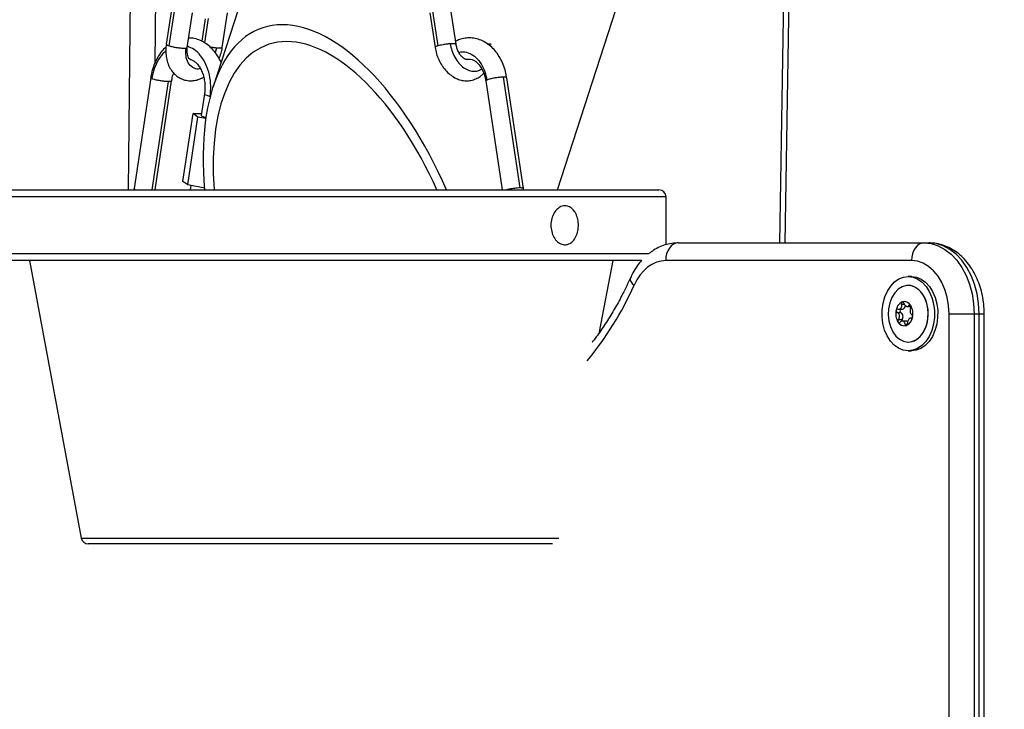
# Model space of a CAD drawing. Units: metres. Extents: x 4.7 to 27.1, y 9.3 to 24.2.
# Drawn here: x 7.9 to 8.2, y 19 to 19.2 of the extents above; entities that cross this region are included whole.
import ezdxf

# ---------------------------------------------------------------- set-up
doc = ezdxf.new("R2010")
doc.units = ezdxf.units.M
doc.layers.add('DIASTASEIS', color=8, linetype='Continuous')
doc.styles.get("Standard").update_dxf_attribs({"font": 'ARIALN.TTF'})
doc.dimstyles.new('STANDARD_ACAD', dxfattribs={"dimtxt": 0.18, "dimasz": 0.15, "dimexe": 0.18, "dimexo": 0.0625, "dimgap": 0.09, "dimtad": 0, "dimtih": 1, "dimtoh": 1, "dimzin": 0, "dimdsep": 46, "dimtxsty": 'Standard', "dimblk": 'OBLIQUE', "dimcen": 0.09, "dimadec": 0, "dimazin": 0, "dimtfac": 1, "dimtofl": 0, "dimtmove": 0, "dimatfit": 3, "dimfxl": 1, "dimtolj": 1, "dimtzin": 0, "dimarcsym": 0})

# ---------------------------------------------------------------- blocks, each defined once
blk = doc.blocks.new('_Oblique')
at = {"color": 0, "linetype": 'ByBlock', "lineweight": -2}
blk.add_line((-0.5, -0.5), (0.5, 0.5), dxfattribs=at)
blk = doc.blocks.new('*D26')
at = {"layer": 'Defpoints', "color": 0}
for p in [(9.493341304129913, 21.81362086569892), (6.273155355610584, 18.62863479411232), (9.49334130412992, 18.62863479411232)]:
    blk.add_point(p, dxfattribs=at)
at = {"layer": 'DIASTASEIS', "color": 0, "lineweight": -2}
for p, q in [((9.430841304129913, 21.81362086569892), (6.093155355610584, 21.81362086569892)), ((6.273155355610584, 21.81362086569892), (6.273155355610584, 20.40303096769552)), ((6.273155355610584, 18.62863479411232), (6.273155355610584, 20.03922469211571)), ((9.43084130412992, 18.62863479411232), (6.093155355610584, 18.62863479411232))]:
    blk.add_line(p, q, dxfattribs=at)
at = {"layer": 'DIASTASEIS', "color": 0, "linetype": 'ByBlock', "lineweight": -2, "xscale": 0.15, "yscale": 0.15, "zscale": 0.15}
for p, rotation in [((6.273155355610584, 21.81362086569892), 90), ((6.273155355610584, 18.62863479411232), 270)]:
    blk.add_blockref('_Oblique', p, dxfattribs=dict(at, rotation=rotation))
at = {"layer": 'DIASTASEIS', "color": 0, "insert": (6.273155355610584, 20.22112782990562), "char_height": 0.18, "attachment_point": 5}
blk.add_mtext('\\A1;\\A1;3.20', dxfattribs=at)
blk = doc.blocks.new('PSH1_S232')
at = {"color": 8, "linetype": 'Continuous', "lineweight": 25}
for p, q in [((7.940001588723148, 3.205686218352634), (7.938275765355697, 3.031468351348844)), ((8.120048467267239, 3.205686218352634), (8.116345588340678, 2.980686218371369)), ((7.930849846722608, 2.995682005791418), (7.932765929112988, 3.189106079703373)), ((7.952382072756349, 3.037181841988962), (7.953425637992964, 3.044125048527343)), ((8.032256058651015, 3.036967481413734), (8.032993357960564, 3.036941368906804)), ((8.033029048959193, 3.036353696982582), (8.032993357960564, 3.036941368906804)), ((7.95569597516534, 3.035754954296857), (7.955320933438101, 3.034453582223245)), ((7.937535074151142, 2.995682005791418), (7.942132918576148, 3.026273081855829)), ((8.054237884743102, 2.99368200579192), (7.887794973577015, 2.99368200579192)), ((8.082794973576725, 2.99368200579192), (8.054237884743102, 2.99368200579192)), ((7.887794973577015, 2.977682005791388), (8.077938458937766, 2.977682005791388)), ((8.14936804859191, 2.96343386268199), (8.15015519973987, 2.96343386268199)), ((8.151469400862894, 2.963085814897562), (8.151902228154555, 2.963085814897562)), ((8.152108484534452, 2.959378363750142), (8.152260460658923, 2.959378363750142)), ((8.17127704052929, 2.960686218371842), (8.172741506624348, 2.960686218371842)), ((8.150356143077275, 2.957701730567345), (8.15101615096593, 2.957701730567345)), ((7.917489081778526, 2.89731342872164), (8.033240979472808, 2.89731342872164)), ((8.033240979472808, 2.89731342872164), (8.052474021978028, 2.89731342872164))]:
    blk.add_line(p, q, dxfattribs=at)
at = {"color": 7, "linetype": 'Continuous', "lineweight": 25}
for p, q in [((8.118583324115221, 3.205686218352634), (8.11488044518866, 2.980686218371369)), ((8.052086416378202, 2.995682005791418), (8.107184149344008, 3.165236195341999)), ((7.998709554421125, 3.160174354644363), (7.95472874960707, 3.024830678693428)), ((7.942982075223894, 3.04657552990829), (7.941511917561924, 3.036794053900843)), ((7.94235727550496, 3.036348161602286), (7.943827433170568, 3.046129637609733)), ((7.947445274135148, 3.035902269303728), (7.948915431800756, 3.045683745310265)), ((7.957344769071837, 3.035902269303728), (7.958814926737445, 3.045683745310265)), ((8.016028094619301, 3.045683745310265), (8.017498252281271, 3.035902269303728)), ((8.018343610227944, 3.036348161602286), (8.016873452562336, 3.046129637609733)), ((8.023431608858132, 3.036794053900843), (8.021961451192524, 3.04657552990829)), ((7.952492610308595, 3.04398764320012), (7.951540949020468, 3.037655905955029)), ((7.937091275886828, 3.027342709227009), (7.932386771358337, 2.996041986003542)), ((7.938400058233142, 2.995682005791418), (7.943024632460051, 3.026450924629893)), ((8.031818388893058, 3.026450924629893), (8.036442963123605, 2.995682005791418)), ((8.041564536110869, 2.996219828777607), (8.036860031586016, 3.027520552001073)), ((8.042456249994771, 2.996041986003542), (8.03775174546628, 3.027342709227009)), ((7.952303675775524, 3.022769856156623), (7.951392178024448, 3.016705341032315)), ((7.946199815317427, 2.998085129811438), (7.949081324340127, 3.017256822785379)), ((7.947560166569942, 2.997087153695242), (7.950441675592642, 3.016258846670093)), ((7.950441675592642, 3.016258846670093), (7.949081324340127, 3.017256822785379)), ((7.949081324340127, 3.017256822785379), (7.951475065835452, 3.017256822785379)), ((7.95271387882623, 3.015829338271027), (7.950441675592642, 3.016258846670093)), ((7.947560166569942, 2.997087153695242), (7.946199815317427, 2.998085129811438)), ((7.889794973577422, 2.995682005791418), (8.052823671180718, 2.995682005791418)), ((7.932416226006366, 2.996033975753557), (7.932361494903502, 2.995682005791418)), ((7.952384310200627, 2.996175258942452), (7.947560166569942, 2.997087153695242)), ((7.948419156201466, 2.996924781221418), (7.948232366824427, 2.995682005791418)), ((8.052823671180718, 2.995682005791418), (8.080794973576317, 2.995682005791418)), ((8.082794973576725, 2.980197241810851), (8.082794973576725, 2.99368200579192)), ((8.086228846376812, 2.980686218371369), (8.155720691343063, 2.980686218371369)), ((8.155720691343063, 2.980686218371369), (8.157134904905448, 2.980686218371369)), ((8.075916512793825, 2.97568200579189), (7.889794973577422, 2.97568200579189)), ((7.902794973576433, 2.97568200579189), (7.917489081778526, 2.89731342872164)), ((8.06401814301445, 2.955538909469391), (8.067794973577307, 2.97568200579189)), ((8.152185157437103, 2.97568621837217), (8.082693312470852, 2.97568621837217)), ((8.152185157437103, 2.971186218372162), (8.151265918620098, 2.971186218372162)), ((8.151265918620098, 2.968686218371653), (8.15125884755345, 2.968686218371653)), ((8.148578042110799, 2.96194571325122), (8.149601804810132, 2.96194571325122)), ((8.150963160097504, 2.962752489019289), (8.151941937948337, 2.962752489019289)), ((8.148104237586281, 2.96103426615627), (8.149164566349114, 2.96103426615627)), ((8.148453248400088, 2.959009585188136), (8.14951357716292, 2.959009585188136)), ((8.152339619745376, 2.959426723492465), (8.15190626973073, 2.959426723492465)), ((8.162791759154985, 2.810686218355835), (8.162791759154985, 2.960686218371842)), ((8.162791759154985, 2.960686218371842), (8.169862826966906, 2.960686218371842)), ((8.169862826966906, 2.960686218371842), (8.169862826966906, 2.810686218355835)), ((8.169862826966906, 2.960686218371842), (8.17127704052929, 2.960686218371842)), ((8.17127704052929, 2.810686218355835), (8.17127704052929, 2.960686218371842)), ((8.172741506624348, 2.810686218355835), (8.172741506624348, 2.960686218371842)), ((8.150589899295497, 2.958619947724396), (8.149611121444664, 2.958619947724396)), ((8.15125884755345, 2.952686218372031), (8.151265918620098, 2.952686218372031)), ((8.151265918620098, 2.950186218371522), (8.152185157437103, 2.950186218371522)), ((8.050713611629376, 2.895682005791963), (7.919454826152118, 2.895682005791963))]:
    blk.add_line(p, q, dxfattribs=at)
at = {"color": 7, "linetype": 'Continuous', "lineweight": 25, "flags": 128}
for points in [[(8.086228846376812, 2.980686218371369), (8.085539097931374, 2.980590144773481), (8.084875856126942, 2.980305616034451), (8.084264608981371, 2.979843566433368), (8.083728846378122, 2.97922175227813), (8.083289157370942, 2.978464069537035), (8.08296243896713, 2.977599635533801), (8.082761246766509, 2.97666166998169), (8.082693312470852, 2.97568621837217)], [(8.155720691343063, 2.980686218371369), (8.155030942893987, 2.980590144773481), (8.154367701093193, 2.980305616034451), (8.153756453947622, 2.979843566433368), (8.153220691344373, 2.97922175227813), (8.152781002337193, 2.978464069537035), (8.152454283929742, 2.977599635533801), (8.152253091729122, 2.97666166998169), (8.152185157437103, 2.97568621837217)], [(8.155720691343063, 2.980686218371369), (8.157733327087968, 2.980482647209096), (8.15970499136985, 2.979876077843977), (8.161595546797813, 2.978878858279126), (8.163366507106744, 2.977511289028365), (8.1649818206579, 2.975801209859123), (8.166408604321092, 2.973783433050807), (8.167617812899167, 2.971499034721086), (8.168584830390515, 2.968994518631911), (8.169289971106096, 2.966320869508303), (8.169718880418273, 2.963532515137553), (8.169862826966906, 2.960686218371842)], [(8.17127704052929, 2.960686218371842), (8.171133093980657, 2.963532515137553), (8.17070418466848, 2.966320869508303), (8.169999043952899, 2.968994518631911), (8.16903202646155, 2.971499034721086), (8.167822817883476, 2.973783433050807), (8.166396034220284, 2.975801209859123), (8.164780720669128, 2.977511289028365), (8.163009760360197, 2.978878858279126), (8.161119204932234, 2.979876077843977), (8.159147540650352, 2.980482647209096), (8.157134904905448, 2.980686218371369)], [(8.082693312470852, 2.97568621837217), (8.08136603815457, 2.975568311159799), (8.080059629862276, 2.975216443140193), (8.078794625592323, 2.97463614601474), (8.077590912432257, 2.973836542613748), (8.076467413903643, 2.972830203470034), (8.075441792491816, 2.971632949203917), (8.074530171944403, 2.970263601803703), (8.073746883813342, 2.96874368872613)], [(8.162791759154985, 2.960686218371842), (8.162661174287692, 2.963032735347037), (8.16227263511702, 2.965321473287071), (8.161635708766894, 2.967496075867524), (8.160766078480279, 2.969502997156264), (8.159685157436812, 2.971292820089724), (8.158419561504175, 2.97282147328769), (8.157000453852575, 2.974051316235085), (8.155462777621338, 2.974952066116197), (8.15384439550418, 2.975501543481181), (8.152185157437103, 2.97568621837217)], [(8.144139716428086, 2.963633163330991), (8.144643951684898, 2.965434808449567), (8.145373690081229, 2.967074746029533), (8.146304081253234, 2.968497129961174), (8.147403441847032, 2.969653522667608), (8.148634334455906, 2.970504544580757), (8.14995484250268, 2.971021215170362), (8.151319997680744, 2.97118593984032), (8.152683311255728, 2.970993109088335), (8.15399835722657, 2.970449289534367), (8.155220353278324, 2.969573000302256), (8.156307685801053, 2.968394082368826), (8.157223326988074, 2.966952682372716), (8.157936095781238, 2.965297885460126), (8.158421719687809, 2.963486043756342), (8.158663661372898, 2.961578857357376), (8.158653681800402, 2.95964127320803), (8.158392120815748, 2.957739273412693), (8.157887885558935, 2.955937628294118), (8.157158147162605, 2.954297690714151), (8.1562277559906, 2.952875306782511), (8.155128395396801, 2.951718914076077), (8.153897502787927, 2.950867892162927), (8.152576994737515, 2.950351221573323), (8.15121183956309, 2.950186496903365), (8.149848525988105, 2.95037932765535), (8.148533480017264, 2.950923147209318), (8.14731148396551, 2.951799436441428), (8.14622415144278, 2.952978354374858), (8.145308510252121, 2.954419754370969), (8.144595741462595, 2.956074551283558), (8.144110117556025, 2.957886392987342), (8.143868175870935, 2.959793579386309), (8.143878155443431, 2.961731163535655), (8.144139716428086, 2.963633163330991)], [(8.152185157437103, 2.971186218372162), (8.152239236494111, 2.97118593984032), (8.153602550072733, 2.970993109088335), (8.154917596043575, 2.970449289534367), (8.156139592095329, 2.969573000302256), (8.157226924618058, 2.968394082368826), (8.158142565805079, 2.966952682372716), (8.158855334594605, 2.965297885460126), (8.159340958504814, 2.963486043756342), (8.159582900189903, 2.961578857357376), (8.159572920617407, 2.95964127320803), (8.159311359629115, 2.957739273412693), (8.15880712437594, 2.955937628294118), (8.15807738597961, 2.954297690714151), (8.157146994803966, 2.952875306782511), (8.156047634213806, 2.951718914076077), (8.154816741604932, 2.950867892162927), (8.15349623355452, 2.950351221573323), (8.152185157437103, 2.950186218371522)], [(8.15668833493784, 2.958440926974612), (8.156902696676312, 2.96014406142603), (8.156853158300706, 2.961872546533408), (8.156542036173974, 2.96354556025562), (8.155983878016755, 2.965084874328562), (8.155204782689012, 2.966418512137347), (8.154241179819124, 2.967484114261419), (8.153138126407626, 2.968231854328218), (8.151947200004557, 2.968626768844837), (8.150724087005997, 2.968650392045669), (8.149525978814395, 2.968301619337575), (8.148408897644018, 2.967596758944632), (8.147425076961568, 2.96656876935503), (8.146620519129115, 2.965265718218683), (8.146032844380002, 2.963748534760265), (8.145689531732401, 2.962088160789785), (8.145606634102492, 2.960362233550763), (8.145788027687573, 2.958651455482135), (8.146225230732867, 2.957035820663799), (8.146897800107595, 2.955590874385956), (8.14777428721301, 2.954384180729898), (8.148813708486173, 2.953472163349028), (8.149967461745305, 2.952897467163888), (8.15118159876603, 2.952686964328672), (8.152399347859514, 2.952850497721551), (8.153563768421932, 2.953380420703065), (8.154620413451099, 2.954251954664864), (8.155519875389487, 2.955424347645016), (8.15622009640812, 2.956842779853099), (8.15668833493784, 2.958440926974612)], [(8.151265918620098, 2.952686218372031), (8.151800679171188, 2.952722044698016), (8.152998787359152, 2.953070817406109), (8.154115868533168, 2.953775677799053), (8.155099689215618, 2.954803667388655), (8.15590424704807, 2.956106718525001), (8.156491921793545, 2.957623901983419), (8.156835234444785, 2.9592842759539), (8.156918132074694, 2.961010203192922), (8.156736738485975, 2.962720981261549), (8.15629953544068, 2.964336616079885), (8.15562696606959, 2.965781562357728), (8.154750478964175, 2.966988256013787), (8.153711057691012, 2.967900273394656), (8.15255730443188, 2.968474969579797), (8.151343167407518, 2.968685472415013), (8.151265918620098, 2.968686218371653)]]:
    blk.add_lwpolyline(points, dxfattribs=at)
at = {"color": 8, "linetype": 'Continuous', "lineweight": 25, "flags": 128}
blk.add_lwpolyline([(8.072722982223254, 2.970795893177632), (8.072673724263055, 2.970642852701525), (8.072685938896953, 2.970235852286345), (8.072874793630959, 2.969771508863227), (8.073233030890165, 2.969267666888294), (8.073746883813342, 2.96874368872613)], dxfattribs=at)
at = {"color": 7, "linetype": 'Continuous', "lineweight": 25}
for centre, radius, start, end in [((8.080794973576317, 2.99368200579192), 0.002000000000003638, 0, 90), ((8.150853242085773, 2.961259218875052), 0.003059318664229268, 115.6136714079503, 171.3881242894577), ((8.14841922820871, 2.96153155958927), 0.0006193275665302405, 162.0644904833995, 162.5458640182228), ((8.150853742085943, 2.961259585812508), 0.00305894027831294, 115.7017124024741, 171.3000832740889), ((8.14947069587744, 2.961520088877473), 0.0005742290516935391, 132.1654001047877, 237.7839046077052), ((8.149677383430586, 2.963752871551145), 0.0003029116417725823, 118.9639235252086, 119.7393715457634), ((8.14941112765247, 2.962964917533094), 0.001036887239124856, 280.5966466733609, 2.552774703907225), ((8.150136207442316, 2.962092181726797), 0.002023647236131956, 30.35844914940309, 104.7077868874781), ((8.149659896339486, 2.96379857225565), 0.0002537305658935135, 97.61996211731649, 98.49262877013578), ((8.150135989702008, 2.9620926335192), 0.002022711167374877, 30.46989574812599, 104.5963401166924), ((8.151577417819695, 2.962845088311946), 0.0004072133752123457, 41.50628376282387, 42.14290552961113), ((8.148088386068608, 2.960687534387029), 0.004508499867232056, 348.4297958300114, 31.13105474198181), ((8.151472436810778, 2.962774065120351), 0.0005343135786936386, 26.68307752638141, 27.2142453493918), ((8.148087742200929, 2.960687664809479), 0.00450862553608156, 348.4982251881021, 31.06262539456276), ((8.152218803094925, 2.960684902356656), 0.004508499867281869, 168.4297958300115, 211.1310547419817), ((8.152219446962604, 2.960684771934206), 0.004508625536101433, 168.4982251881021, 211.0626253945627), ((8.148493989127942, 2.961514925400474), 0.0006960423054491374, 173.8771811151527, 174.3225007921322), ((8.148384994489803, 2.959857463572002), 0.001411593641292688, 323.0832986277823, 56.47755196533218), ((8.150046086529088, 2.958650247149302), 0.0006424095671985529, 145.9884699220326, 186.6538321828875), ((8.14945394707776, 2.960113217868633), 0.003059318664257306, 295.6136714079503, 351.3881242894577), ((8.14945344707759, 2.960112850931177), 0.00305894027830589, 295.7017124024741, 351.3000832740889), ((8.15188796083477, 2.959840877192613), 0.0006193276916393532, 342.0644905330174, 342.5458639684844), ((8.151813199962831, 2.959857511349577), 0.0006960423785068977, 353.877181166996, 354.3225007921321), ((8.148834752316375, 2.958598371604234), 0.0005343135372032454, 206.6830774798192, 207.2142453493917), ((8.150170981721217, 2.959280255016887), 0.002023647236137985, 210.3584491494029, 284.7077868874781), ((8.148729771296544, 2.95852734839263), 0.0004072133163294393, 221.5062837238025, 222.142905568306), ((8.150171199461525, 2.959279803224485), 0.002022711167366207, 210.4698957481259, 284.5963401166923), ((8.150571225888612, 2.957920791483042), 0.0006994055661879303, 42.53324642133915, 88.4700799000714), ((8.150647292831323, 2.957573864439832), 0.000253730517634118, 277.6199619108005, 278.4926287701358), ((8.150629805707482, 2.957619565232557), 0.0003029116877791291, 298.9639235252086, 299.7393713647602), ((7.919454826152118, 2.897682005791461), 0.001999999999999993, 190.6196552505078, 270)]:
    blk.add_arc(centre, radius, start, end, dxfattribs=at)
at = {"color": 8, "linetype": 'Continuous', "lineweight": 25}
blk.add_arc((7.990267446309203, 3.005646081869594), 0.09127213762109304, 320.3442197862475, 336.151998092763, dxfattribs=at)
at = {"color": 7, "linetype": 'Continuous', "lineweight": 25}
for major_axis, ratio, start_param, end_param in [((-0.02349512182038236, 0.06638917474926989), 0.4879612181204941, 4.853899537117462, 7.370465333695416), ((-0.02183011318744323, 0.06168443008199943), 0.4879612181204557, 4.878644277250295, 7.34572059356258)]:
    blk.add_ellipse((7.991940554577936, 2.97496845280329), major_axis=major_axis, ratio=ratio, start_param=start_param, end_param=end_param, dxfattribs=at)
for points, knots in [([(7.956966176924666, 3.031715992391577), (7.956953239009649, 3.031750370527329), (7.956698057442749, 3.032428429331953), (7.955989754843372, 3.033608535843991), (7.954840406507187, 3.03518942808841), (7.953477163006951, 3.036502465549342), (7.951968748570848, 3.037533018477001), (7.950353575267413, 3.038221987616447), (7.948960359707612, 3.038572652803845), (7.948121001893937, 3.038567100405084), (7.947845524854542, 3.038565278109667)], [0, 0, 0, 0, 0.008357285321170476, 0.164835314586102, 0.3215015543146856, 0.4773883105673209, 0.6311584376562553, 0.7816037748552951, 0.9283224095741112, 0.9999999999999999, 0.9999999999999999, 0.9999999999999999, 0.9999999999999999]), ([(8.021782814951635, 3.036941368906804), (8.021462354420706, 3.03691241968499), (8.0208051975833, 3.036853054561101), (8.019806149940464, 3.036693219573857), (8.018955516033216, 3.036518510175478), (8.018544191422748, 3.036404001438308), (8.018343610227944, 3.036348161602286)], [0, 0, 0, 0, 0.2738232943390702, 0.56151954261646, 0.7861763407471356, 0.9999999999999999, 0.9999999999999999, 0.9999999999999999, 0.9999999999999999]), ([(8.03772316167398, 3.027335071162264), (8.037662281197314, 3.02775853837465), (8.037500875257152, 3.028881232002272), (8.036970198824761, 3.030616805554923), (8.036166256538323, 3.032495765588459), (8.035129332763077, 3.034199246363636), (8.033890292922493, 3.035683732855427), (8.032473735701402, 3.036902291465589), (8.030920878079101, 3.037816769578962), (8.02928221954518, 3.0384013862249), (8.027609350164326, 3.038652722331785), (8.02595478529203, 3.038565538437064), (8.024499030017083, 3.038239562046323), (8.023651813452503, 3.037826270074214), (8.023302107024406, 3.037655675135278)], [0, 0, 0, 0, 0.05518485846961495, 0.1463057517589861, 0.237809708341341, 0.3296436685497268, 0.4214107227164728, 0.5124593332850156, 0.6019854825328039, 0.6894093945499026, 0.7747176554027914, 0.8584899205728298, 0.9415887434356087, 1, 1, 1, 1]), ([(7.941424035617287, 3.036028771863124), (7.941307898317077, 3.035933226736228), (7.940733387412378, 3.035460581712863), (7.939856266225447, 3.034365766087825), (7.938818805248061, 3.032765474168622), (7.937996401121395, 3.030950195539839), (7.937403043169083, 3.029129604332406), (7.937200529061569, 3.027889454687278), (7.937110536139712, 3.027338358823721)], [0, 0, 0, 0, 0.04904494547341635, 0.2426167619334049, 0.4396207660932902, 0.6389760813435912, 0.8395687251506665, 1, 1, 1, 1]), ([(7.941543287060099, 3.03679301146712), (7.941495609652534, 3.03652162368507), (7.941343595245612, 3.035656332234788), (7.941361068621531, 3.034189325613619), (7.941599297378175, 3.032455787093562), (7.942130608583297, 3.030829269763666), (7.94290389567051, 3.029431177441433), (7.94390040823147, 3.02826102269591), (7.945073136111218, 3.027361920864672), (7.946421319936248, 3.026753476272456), (7.947554693958423, 3.026529077993468), (7.948548416782628, 3.026486758883943), (7.949542626630332, 3.026565161429966), (7.950793025452199, 3.026872477978936), (7.95164382467648, 3.027317813094664), (7.952062268393106, 3.027536839718772)], [0, 0, 0, 0, 0.04202084770355279, 0.1339790608252506, 0.2267745034919523, 0.3202208532520937, 0.4132280804501522, 0.4942049682991542, 0.5819773782683164, 0.6666379700031637, 0.7488503148066817, 0.7808849435758802, 0.8387886692216411, 0.9207123530484068, 1, 1, 1, 1]), ([(7.94235727550496, 3.036348161602286), (7.94262428565436, 3.03627547638734), (7.943163987137281, 3.03612855943174), (7.944201345589149, 3.035936096435757), (7.945311800937829, 3.035786732464652), (7.946404475792419, 3.035704713977788), (7.946874088837844, 3.035738272650628), (7.947107528300889, 3.035754954296857)], [0, 0, 0, 0, 0.1857251762385209, 0.3754020315055941, 0.5590247983710328, 0.7807960914095005, 1, 1, 1, 1]), ([(7.94839923295241, 3.032501128396683), (7.948373323987666, 3.032502764287523), (7.94826626599844, 3.032509523923176), (7.948194494992108, 3.032533555713593), (7.947930848939918, 3.032771758604207), (7.947657289289977, 3.033236723283148), (7.947437334995825, 3.033965925999832), (7.94733689256192, 3.034890082314627), (7.947413665800027, 3.035574213701688), (7.947450931468679, 3.035906290515408)], [0, 0, 0, 0, 0.07270029754188877, 0.3004036869867578, 0.4452559579792271, 0.580951723639925, 0.7240836436578147, 0.8660704272296724, 1, 1, 1, 1]), ([(7.956434435852329, 3.03272846901927), (7.956637674339631, 3.033237447412825), (7.95704793066126, 3.034264868966597), (7.957239616772326, 3.035352394571413), (7.957336342748945, 3.035901166601429)], [0, 0, 0, 0, 0.4953939222618869, 1, 1, 1, 1]), ([(8.017529314617619, 3.035903398737895), (8.017567620391688, 3.035608965112255), (8.017682518756388, 3.03472580999914), (8.018140461013004, 3.033284541115785), (8.018872593053871, 3.031641987437064), (8.019834910429395, 3.030138096157311), (8.020992877381119, 3.028822217313968), (8.022325710026976, 3.0277484033686), (8.023739127748755, 3.026999271780364), (8.025164989420787, 3.026576688302152), (8.026585782460657, 3.026451231060486), (8.028007049460044, 3.026633933363877), (8.029352642480276, 3.027144935052087), (8.03044968291671, 3.027829538282271), (8.031002572683988, 3.028424243397234), (8.03123265039632, 3.02867172201149)], [0, 0, 0, 0, 0.04266560260260471, 0.1279756857278012, 0.2136949659101428, 0.2999977757897528, 0.3870833418332837, 0.4747985844131984, 0.5621418054268864, 0.6382332320757819, 0.7124211673756228, 0.7920872291005722, 0.8694959778339911, 0.9456924891771924, 1, 1, 1, 1]), ([(8.026639320783048, 3.032553419913706), (8.026631467103485, 3.032547648999747), (8.02655296031027, 3.032489961883579), (8.026509352465851, 3.032501423361277), (8.026237736740782, 3.032509767168444), (8.025792911686054, 3.032691832371706), (8.025216044469758, 3.033115183795411), (8.024607232958274, 3.033801524848053), (8.024068685358557, 3.034690284909624), (8.023643109369928, 3.035718646821801), (8.023502620265404, 3.036438578820702), (8.023432784267257, 3.036796451197)], [0, 0, 0, 0, 0.01751388276819124, 0.1750719839854692, 0.297080754177852, 0.4103544127536172, 0.5296397614616791, 0.6464077336859653, 0.7638347161411465, 0.8826041467490818, 1, 1, 1, 1]), ([(7.94836074274373, 3.032492319397528), (7.948402806844583, 3.032486584821521), (7.948670868027889, 3.032450040186626), (7.949203986842817, 3.032160184234266), (7.949966118126226, 3.031584016925985), (7.950712038601536, 3.030718149473609), (7.951381984833474, 3.029591500178862), (7.95191450903168, 3.028269779657416), (7.952278218018377, 3.026801737614727), (7.952425764270642, 3.025554949428619), (7.952437055250825, 3.024820284798801), (7.952440281093927, 3.024610390393713)], [0, 0, 0, 0, 0.0250889719016777, 0.1598840596068452, 0.2867076928065369, 0.4219295196852331, 0.5537251503268561, 0.6847978780479198, 0.815913213028439, 0.9474062243171901, 1, 1, 1, 1]), ([(8.026437220750282, 3.032490370232148), (8.026665434693328, 3.032542144175745), (8.027175598203954, 3.032657882838061), (8.027889909994897, 3.032543551897101), (8.028670247474125, 3.032201994334168), (8.029437405520198, 3.031622071061969), (8.030185774315228, 3.030774424425539), (8.03086597190942, 3.029659062955938), (8.031394665828898, 3.028343286821832), (8.031711873188229, 3.027246864864532), (8.031783504568935, 3.026588510417236), (8.031798980723593, 3.026446271154777)], [0, 0, 0, 0, 0.1191466447156684, 0.2663477512691056, 0.3863830452148192, 0.498971127013381, 0.6190351846489861, 0.7358368206038425, 0.8519106947014838, 0.968004904404201, 1, 1, 1, 1]), ([(7.943047163990754, 3.026444398525195), (7.943070101661774, 3.026634428170832), (7.943154918005361, 3.027337098364109), (7.94335668897203, 3.028103025357263), (7.943574061709127, 3.028602216655594), (7.943606889876732, 3.02867760575827)], [0, 0, 0, 0, 0.2393734931129489, 0.8851283066714234, 0.9999999999999999, 0.9999999999999999, 0.9999999999999999, 0.9999999999999999]), ([(7.942132918576148, 3.026273081855829), (7.941861057367546, 3.026280494391353), (7.941311550545847, 3.026295477178786), (7.940268565774217, 3.026412236055871), (7.939160417675352, 3.026592644935585), (7.938079562377438, 3.02683369961141), (7.937625145162214, 3.027004605990436), (7.93739925937281, 3.027089561665884)], [0, 0, 0, 0, 0.1857251762388653, 0.3754020315060545, 0.5590247983714561, 0.7807960914098232, 1, 1, 1, 1]), ([(8.036860031586016, 3.027520552001073), (8.036588170373776, 3.027513139465549), (8.036038663555715, 3.027498156678115), (8.034995678780447, 3.027381397801031), (8.03388753068522, 3.027200988921317), (8.032806675387306, 3.026959934245491), (8.032352258168444, 3.026789027866466), (8.032126372382677, 3.026704072191018)], [0, 0, 0, 0, 0.1857251762388254, 0.3754020315060059, 0.5590247983713561, 0.7807960914096845, 1, 1, 1, 1]), ([(7.952440281093927, 3.024610390393713), (7.952437220789775, 3.024346960889483), (7.95243001083601, 3.02372633157483), (7.95233646191356, 3.023123092801137), (7.95228262034017, 3.022775902020834)], [0, 0, 0, 0, 0.4244554639158055, 1, 1, 1, 1]), ([(7.951398499001711, 3.016704204295815), (7.951396157998729, 3.016702976538904), (7.951306133873927, 3.01665576273262), (7.951581590431501, 3.016495844580271), (7.952067857616398, 3.016293495807981), (7.952565879088993, 3.016174584851791), (7.95274349283592, 3.016132176599962)], [0, 0, 0, 0, 0.01084105129792916, 0.41689643133653, 0.7920426860204235, 1, 1, 1, 1]), ([(8.042502535668078, 2.995682005791418), (8.042500968768778, 2.995706491496088), (8.042493165275133, 2.995828435724428), (8.042464608283822, 2.995945681300322), (8.042441785372844, 2.996039384634964)], [0, 0, 0, 0, 0.2007942869059666, 1, 1, 1, 1]), ([(8.054237884743102, 2.99118200579141), (8.054672327370113, 2.991121294720864), (8.05554119594764, 2.990999874909898), (8.056669824994074, 2.990053462519422), (8.057516529811451, 2.988658955834575), (8.05799573615242, 2.986916209469195), (8.058062532953969, 2.985038069794422), (8.057711413654957, 2.983232952848079), (8.056975388343758, 2.981703517471937), (8.055924166711534, 2.98062094907254), (8.054664073698419, 2.980108750845824), (8.053331716187145, 2.980224793178417), (8.052078707890374, 2.980954596236183), (8.051053874268305, 2.982216460708509), (8.050385408915659, 2.983869758038049), (8.05016044161404, 2.985727601379034), (8.05040778238346, 2.987578259764627), (8.051094644252785, 2.989217533170626), (8.052132564761465, 2.990450583548403), (8.053243688272246, 2.991092772147562), (8.053959673358818, 2.991157035057762), (8.054237884743102, 2.99118200579141)], [0, 0, 0, 0, 0.05363058517604494, 0.1072591107818706, 0.1609411176120485, 0.2146583083350699, 0.2683172602075103, 0.3219154356936374, 0.3755451499673562, 0.4292494482740613, 0.4829550789755731, 0.5365868011704648, 0.5901847346152244, 0.6438414378359198, 0.6975580998565143, 0.7512422619823023, 0.8048519916497011, 0.8584616147817541, 0.9121455088673401, 0.9658622502927878, 1, 1, 1, 1]), ([(8.086228846376812, 2.980686218371369), (8.085780360402183, 2.98067182722661), (8.08467163574916, 2.980636250154925), (8.082923235208924, 2.980295194394779), (8.081037330849554, 2.979623158739736), (8.079364521888252, 2.978758704659407), (8.07839473901278, 2.978011017977218), (8.077967995578561, 2.977682005791388)], [0, 0, 0, 0, 0.1516635245477747, 0.3749349993080297, 0.5981714037799761, 0.8231792701287881, 1, 1, 1, 1]), ([(8.172741506624348, 2.960686218371842), (8.172733888722192, 2.961156742912857), (8.172712567310569, 2.962473673866947), (8.172482337181478, 2.964626582546765), (8.171980188669309, 2.96709665069738), (8.17123229893788, 2.969475401573613), (8.170248092400485, 2.971724663841991), (8.169034821826259, 2.973805047483433), (8.167606895321128, 2.975675491614306), (8.165986390530648, 2.977295376846081), (8.164204613950474, 2.978627770964517), (8.162300965560476, 2.979646627889446), (8.16031950025446, 2.98033003622731), (8.158582045482959, 2.980646088823955), (8.157519625835462, 2.980675549970323), (8.157134904905448, 2.980686218371369)], [0, 0, 0, 0, 0.04635724473706189, 0.1297473038685633, 0.2133891030987084, 0.2973180164014008, 0.3815622300339978, 0.4660373350600663, 0.5504427729726051, 0.6343318663575055, 0.7171539485718577, 0.798429477006946, 0.8779381500459039, 0.955799246686989, 1, 1, 1, 1]), ([(8.075853133909746, 2.97568200579189), (8.075439635097624, 2.975191082450687), (8.07454150359355, 2.974124782606845), (8.073518392987367, 2.972458361261483), (8.072951256745924, 2.971273039489455), (8.072723352380322, 2.970796716544095)], [0, 0, 0, 0, 0.337903199436879, 0.7339356234063806, 1, 1, 1, 1]), ([(8.072723352380322, 2.970796716544095), (8.072373353113122, 2.970035002054823), (8.071351084127869, 2.967810205670498), (8.069521697722863, 2.964259586851762), (8.067190880458853, 2.960213709393424), (8.064684505917299, 2.956408243655455), (8.06292174119973, 2.953904434259124), (8.061960865053166, 2.95274166831677), (8.061926197141489, 2.952699716323872)], [0, 0, 0, 0, 0.1142269009857177, 0.3336310388552261, 0.5530063361313189, 0.7723788695521685, 0.9917875475308283, 1, 1, 1, 1]), ([(8.147801917367374, 2.961589165323852), (8.147808890554202, 2.961631755540106), (8.147816056364732, 2.961675522230502), (8.147828092581236, 2.961716227916435), (8.147828416121243, 2.961717322107683)], [0, 0, 0, 0, 0.9731194381097171, 1, 1, 1, 1]), ([(8.148302695183716, 2.961994072993543), (8.148256902933113, 2.962004587631776), (8.14816525325024, 2.962025631875798), (8.148029806762693, 2.961983922834401), (8.147915843627757, 2.961892264759621), (8.147855390730015, 2.961792834457805), (8.147833607298722, 2.961732308727727), (8.147829997648856, 2.961722279232157)], [0, 0, 0, 0, 0.239474338155859, 0.4792895256856121, 0.7174731773488638, 0.9531835212982768, 1, 1, 1, 1]), ([(8.148302695183716, 2.961994072993543), (8.148412565876257, 2.961968798338598), (8.148632415076477, 2.961918224229516), (8.148953749995613, 2.962017505274156), (8.14921386616426, 2.962235049194527), (8.149382660322786, 2.962552580159349), (8.149447920034632, 2.96293015605624), (8.149421155417272, 2.963234817563711), (8.14937733666467, 2.963399050856419), (8.14936804859191, 2.96343386268199)], [0, 0, 0, 0, 0.1625469192386208, 0.3252533367992205, 0.4856601812100475, 0.6420855174053173, 0.7978956628282073, 0.9571608127354648, 1, 1, 1, 1]), ([(8.149527122463965, 2.964015886956981), (8.149495318994937, 2.963991851961504), (8.149429553713176, 2.963942150835459), (8.149364099242135, 2.96381271886184), (8.149334887014462, 2.963655259090951), (8.14934457603978, 2.963523189633628), (8.149363488851137, 2.963451215188792), (8.14936804859191, 2.96343386268199)], [0, 0, 0, 0, 0.2188401352702762, 0.4525318605430153, 0.6874194862077426, 0.9246391462637245, 1, 1, 1, 1]), ([(8.149530695799527, 2.96401789645733), (8.149560434020728, 2.964031083477488), (8.14959100074067, 2.964044637882575), (8.14962159560038, 2.964049391781368), (8.149622424859459, 2.96404952063312)], [0, 0, 0, 0, 0.9728955680425403, 1, 1, 1, 1]), ([(8.150055036640893, 2.963670706176339), (8.15003546193931, 2.963724283044025), (8.149996261724496, 2.963831575839317), (8.149895216044584, 2.963957374697197), (8.149776399256567, 2.964037164490032), (8.149682885367852, 2.964055796952374), (8.149634335387432, 2.964050880823374), (8.14962625122736, 2.964050062229029)], [0, 0, 0, 0, 0.2391956963453345, 0.4790122336616764, 0.7171978718727268, 0.9529100270765424, 1, 1, 1, 1]), ([(8.150055036640893, 2.963670706176339), (8.15010203860676, 2.963542004160439), (8.15019609219327, 2.963284464148268), (8.150434747906743, 2.962982686469326), (8.150705394634329, 2.962790930892874), (8.150979253093297, 2.96273074143482), (8.151228096562605, 2.962802836962505), (8.151385499929361, 2.962949270509847), (8.151454724405099, 2.963061929727695), (8.151469400862894, 2.963085814897562)], [0, 0, 0, 0, 0.1625348495033746, 0.3252414263229305, 0.4856485442644644, 0.6420740805119659, 0.7978840575280566, 0.957148880203796, 0.9999999999999999, 0.9999999999999999, 0.9999999999999999, 0.9999999999999999]), ([(8.151879355785255, 2.963118321178621), (8.151849339171363, 2.963146733058233), (8.151787268864624, 2.96320548498897), (8.151680299089108, 2.963233225648759), (8.15157642159194, 2.963207793607575), (8.151507237748788, 2.963146664788832), (8.151476750995258, 2.963097635497428), (8.151469400862894, 2.963085814897562)], [0, 0, 0, 0, 0.2188401352682027, 0.4525318605381505, 0.6874194862078897, 0.9246391462638073, 1, 1, 1, 1]), ([(8.15195793131808, 2.962362851555548), (8.151910166464418, 2.962259423225982), (8.151814586287415, 2.962052457282875), (8.151766315507317, 2.961651411481393), (8.151791585930383, 2.961242120324636), (8.151886670807485, 2.960864405723436), (8.152040236645021, 2.960558928630229), (8.152192820970427, 2.96040069086393), (8.152286979363467, 2.960349107013821), (8.152306942131887, 2.960338170587415)], [0, 0, 0, 0, 0.1625348395164972, 0.3252414164687035, 0.4856485346350676, 0.6420740710471767, 0.7978840479257604, 0.9571488703296277, 1, 1, 1, 1]), ([(8.1518823730121, 2.96311494950532), (8.151905468011151, 2.963085595622937), (8.151929236323681, 2.963055385953334), (8.15194709734807, 2.963019435315795), (8.151947603318163, 2.963018416897279)], [0, 0, 0, 0, 0.9716717574306496, 1, 1, 1, 1]), ([(8.15195793131808, 2.962362851555548), (8.151977829203148, 2.962405966735782), (8.152017656896547, 2.962492266271505), (8.152036287771821, 2.962659761171375), (8.152019980622768, 2.96283115036203), (8.151982272117507, 2.962949162983927), (8.151954460235189, 2.963004778577664), (8.15194984816209, 2.963014001368714)], [0, 0, 0, 0, 0.2394312494135767, 0.4792466455967531, 0.7174306043111454, 0.9531412281321663, 1, 1, 1, 1]), ([(8.147801361262296, 2.961583784150202), (8.147800859512259, 2.961530031992874), (8.147799834628145, 2.961420235878899), (8.147852791033998, 2.961262290839835), (8.147942566350153, 2.961131052990817), (8.148034658393058, 2.961061739638348), (8.148091346761262, 2.96103935612336), (8.148104237586281, 2.96103426615627)], [0, 0, 0, 0, 0.2241793286573792, 0.4579168649357286, 0.6928668732152813, 0.930158524631595, 1, 1, 1, 1]), ([(8.148453248400088, 2.959009585188136), (8.148531204170482, 2.959113013517703), (8.148687198078747, 2.95931997946081), (8.148804275658236, 2.959721025262292), (8.148808496808684, 2.960130316419049), (8.148693467989702, 2.960508031020249), (8.148479881337167, 2.960813508113455), (8.148264140084407, 2.960971745879755), (8.148132208702933, 2.961023329729864), (8.148104237586281, 2.96103426615627)], [0, 0, 0, 0, 0.1625348395168404, 0.3252414164685286, 0.4856485346356857, 0.6420740710476165, 0.7978840479259542, 0.9571488703290478, 1, 1, 1, 1]), ([(8.148453248400088, 2.959009585188136), (8.148420774149614, 2.958966470007903), (8.148355773545532, 2.95888017047127), (8.14830573447854, 2.958712675572309), (8.148299151610459, 2.958541286381655), (8.14832746030244, 2.958423273759758), (8.148353090688957, 2.95836765816602), (8.148357341001443, 2.95835843537497)], [0, 0, 0, 0, 0.2394312494141261, 0.4792466456006492, 0.71743060430939, 0.9531412281381874, 1, 1, 1, 1]), ([(8.152108484534452, 2.959378363750142), (8.152028806996, 2.959403638405087), (8.151869373735295, 2.959454212514169), (8.15161684504075, 2.959354931469528), (8.151386216916777, 2.959137387549157), (8.151197475323912, 2.958819856584336), (8.151072192446932, 2.958442280687445), (8.151035801282902, 2.958137619179974), (8.151041849178924, 2.957973385887266), (8.151043131126258, 2.957938574061695)], [0, 0, 0, 0, 0.1625469192393313, 0.3252533367990332, 0.4856601812112364, 0.642085517404663, 0.7978956628272642, 0.9571608127360616, 1, 1, 1, 1]), ([(8.152108484534452, 2.959378363750142), (8.152141698175015, 2.959367849111908), (8.152208172731676, 2.959346804867886), (8.15231221053638, 2.959388513909284), (8.152403285349479, 2.959480171984064), (8.152454340751333, 2.95957960228588), (8.15247394325435, 2.959640128015957), (8.152477191514677, 2.959650157511527)], [0, 0, 0, 0, 0.2394743381572203, 0.4792895256809641, 0.7174731773401092, 0.953183521293917, 1, 1, 1, 1]), ([(8.152505827901237, 2.959788652593483), (8.152508825304736, 2.959842404750811), (8.152514947903015, 2.959952200864786), (8.152482447881098, 2.960110145903849), (8.152421463158149, 2.960241383752868), (8.152356583007546, 2.960310697105337), (8.15231613901507, 2.960333080620325), (8.152306942131887, 2.960338170587415)], [0, 0, 0, 0, 0.2241793286555918, 0.45791686493323, 0.6928668732163117, 0.9301585246341659, 0.9999999999999999, 0.9999999999999999, 0.9999999999999999, 0.9999999999999999]), ([(8.152505271796159, 2.959783271419832), (8.15249900846267, 2.959740681203579), (8.152492572114184, 2.959696914513183), (8.152479134257206, 2.95965620882725), (8.15247877304229, 2.959655114635092)], [0, 0, 0, 0, 0.9731194381087201, 1, 1, 1, 1]), ([(8.148424816147795, 2.958257487238365), (8.148402430969341, 2.958286841120747), (8.148379393166593, 2.958317050790351), (8.148360131494897, 2.95835300142789), (8.14835958584537, 2.958354019846405)], [0, 0, 0, 0, 0.9716717574980922, 1, 1, 1, 1]), ([(8.148427833378278, 2.958254115565063), (8.14846026395118, 2.958225703685452), (8.148527325994124, 2.958166951754714), (8.148654367902978, 2.958139211094926), (8.148786855960694, 2.95816464313611), (8.14888342916403, 2.958225771954853), (8.148930443939221, 2.958274801246256), (8.148941778855274, 2.958286621846122)], [0, 0, 0, 0, 0.2188401352627394, 0.4525318605385501, 0.6874194862068412, 0.9246391462613375, 1, 1, 1, 1]), ([(8.150356143077275, 2.957701730567345), (8.150339332031777, 2.957830432583245), (8.15030569217653, 2.958087972595417), (8.150135843262447, 2.958389750274359), (8.149894688104737, 2.958581505850811), (8.149600885696614, 2.958641695308865), (8.149292021415945, 2.95856959978118), (8.149071461118197, 2.958423166232928), (8.1489644636613, 2.958310507015989), (8.148941778855274, 2.958286621846122)], [0, 0, 0, 0, 0.1625348495049199, 0.3252414263223825, 0.4856485442641134, 0.6420740805114561, 0.7978840575295346, 0.9571488802043032, 1, 1, 1, 1]), ([(8.150356143077275, 2.957701730567345), (8.15036315368799, 2.95764815369966), (8.150377193106593, 2.957540860904368), (8.150446833275979, 2.957415062046488), (8.15054275079548, 2.957335272253653), (8.15062685217437, 2.95731663979131), (8.15067321754124, 2.957321555919401), (8.150680937936173, 2.957322374514655)], [0, 0, 0, 0, 0.2391956963026618, 0.4790122336216409, 0.717197871832311, 0.9529100270324922, 1, 1, 1, 1]), ([(8.150776493364006, 2.957354540286355), (8.150747464988868, 2.957341353266196), (8.150717627894679, 2.95732779886111), (8.15068563154729, 2.957323044962317), (8.150684764304074, 2.957322916110565)], [0, 0, 0, 0, 0.9728955680682573, 1, 1, 1, 1]), ([(8.150780066699568, 2.957356549786704), (8.150814284127605, 2.957380584782181), (8.150885041145571, 2.957430285908226), (8.150970567749951, 2.957559717881844), (8.151028390538173, 2.957717177652734), (8.151046090876676, 2.957849247110056), (8.151043706083342, 2.957921221554892), (8.151043131126258, 2.957938574061695)], [0, 0, 0, 0, 0.218840135245551, 0.4525318605205697, 0.6874194861884315, 0.9246391462423089, 0.9999999999999999, 0.9999999999999999, 0.9999999999999999, 0.9999999999999999])]:
    blk.add_open_spline(points, degree=3, knots=knots, dxfattribs=at)
at = {"color": 8, "linetype": 'Continuous', "lineweight": 25}
for points, knots in [([(8.023397892387052, 3.036788561554198), (8.023386063557169, 3.036824915184292), (8.02335498817503, 3.036920419384836), (8.022811517778806, 3.036990253170183), (8.022124382380767, 3.036957600292221), (8.021782814951635, 3.036941368906804)], [0, 0, 0, 0, 0.236108519359664, 0.6202779710140814, 0.9999999999999999, 0.9999999999999999, 0.9999999999999999, 0.9999999999999999]), ([(8.021782814951635, 3.036941368906804), (8.021911684424609, 3.036304210445445), (8.022178730349893, 3.034983877788358), (8.02303325971026, 3.03308108869714), (8.024207798219336, 3.031389066632977), (8.025624347185854, 3.030109144910961), (8.02711530445687, 3.029347651407983), (8.028560046183898, 3.029120378481815), (8.029782080263445, 3.029281712015285), (8.030420293905095, 3.029720231658752), (8.030677073872553, 3.029896666399504)], [0, 0, 0, 0, 0.1243419572532307, 0.2576639196321886, 0.3959757122311109, 0.5342875048300535, 0.6676094672090709, 0.7919514244623664, 0.9162933817155009, 1, 1, 1, 1]), ([(8.032993357960564, 3.036941368906804), (8.033141234828705, 3.036915507474982), (8.033337488953308, 3.036881185590568), (8.033298854353248, 3.036807597400179), (8.033289330801395, 3.036789457680237)], [0, 0, 0, 0, 0.7534968628526248, 1, 1, 1, 1]), ([(7.941403695830572, 3.034842598449353), (7.941286131344, 3.034768129995422), (7.940465694672652, 3.034248443719656), (7.939274505480184, 3.032555830594896), (7.937987764992626, 3.029999103816403), (7.937590816481147, 3.028036610357043), (7.93739925937281, 3.027089561665884)], [0, 0, 0, 0, 0.05519895067616353, 0.3852119356771876, 0.7033191479701513, 1, 1, 1, 1]), ([(7.941553115627371, 3.036791549950062), (7.941547865445513, 3.036754546634251), (7.941536768049459, 3.036676332137171), (7.941841750370272, 3.036517573911619), (7.942188287653166, 3.036403694533869), (7.94235727550496, 3.036348161602286)], [0, 0, 0, 0, 0.3150869052902569, 0.6660042158894539, 1, 1, 1, 1]), ([(7.951116652869145, 3.029968948696473), (7.950912968445677, 3.029905328421586), (7.950158490720255, 3.029669669362187), (7.948889702912324, 3.030147424426099), (7.947638436978209, 3.031425785623464), (7.946945758923007, 3.033457246533539), (7.947055046538494, 3.035009524250194), (7.947107528300889, 3.035754954296857)], [0, 0, 0, 0, 0.08155141426204615, 0.3020786966850244, 0.5407757071311713, 0.779472717577287, 1, 1, 1, 1]), ([(7.947107528300889, 3.035754954296857), (7.947255127951407, 3.035780862071983), (7.947452243414786, 3.03581546122768), (7.947412996149992, 3.035889573096933), (7.947403137154665, 3.035908190154254)], [0, 0, 0, 0, 0.7487979087614622, 1, 1, 1, 1]), ([(7.953894057792254, 3.022131219120633), (7.953989412840214, 3.023104346244503), (7.954187009506327, 3.025120879960008), (7.953780500681218, 3.028233777551572), (7.952809753926899, 3.031189210531005), (7.951295318119278, 3.033643979080802), (7.949479216539671, 3.035413248285289), (7.948129091903879, 3.035967266388065), (7.947494200195265, 3.036227791593769)], [0, 0, 0, 0, 0.1582048232498382, 0.327835235698048, 0.5038143917676978, 0.6797935478373823, 0.849423960285573, 1, 1, 1, 1]), ([(7.95569597516534, 3.035754954296857), (7.955374797519666, 3.035782655995712), (7.954808248367967, 3.035831521084214), (7.954206657771478, 3.035932576950467), (7.95394610987661, 3.03597634407924)], [0, 0, 0, 0, 0.5669016488115826, 1, 1, 1, 1]), ([(7.957310313017856, 3.035906821287421), (7.957298513808396, 3.035870818102007), (7.957267336708369, 3.035775686742449), (7.956724566844982, 3.035706088988258), (7.956037505687177, 3.035738729205145), (7.95569597516534, 3.035754954296857)], [0, 0, 0, 0, 0.2344338584162003, 0.6194455155307934, 0.9999999999999999, 0.9999999999999999, 0.9999999999999999, 0.9999999999999999]), ([(8.018343610227944, 3.036348161602286), (8.018132041453114, 3.036276276713574), (8.017704402352152, 3.03613097743891), (8.017459964064088, 3.03597449648168), (8.017521479480834, 3.035916703147445), (8.01753471924259, 3.035904264476807)], [0, 0, 0, 0, 0.4345245912339638, 0.8782945726155298, 1, 1, 1, 1]), ([(8.024201939021637, 3.034524038665035), (8.02460954820073, 3.034598791690764), (8.025640309276255, 3.034787826953101), (8.027325228294117, 3.03431724847905), (8.02908975849006, 3.033167329828752), (8.030556541984893, 3.031356562048126), (8.031626236062053, 3.029152997549312), (8.031963579259369, 3.027501191269033), (8.032126372382677, 3.026704072191018)], [0, 0, 0, 0, 0.1155341366708359, 0.2921624356211502, 0.4754013875207163, 0.658640339420239, 0.8352686383705672, 0.9999999999999999, 0.9999999999999999, 0.9999999999999999, 0.9999999999999999]), ([(7.93739925937281, 3.027089561665884), (7.937260287159929, 3.027158094876535), (7.937067769254113, 3.027253033785195), (7.937121100251729, 3.027315972954051), (7.937135933389995, 3.027333478449686)], [0, 0, 0, 0, 0.7218664215517971, 0.9999999999999999, 0.9999999999999999, 0.9999999999999999, 0.9999999999999999]), ([(7.942977232914031, 3.026454237648972), (7.942975871444118, 3.026422462547083), (7.942972719619333, 3.026348902617423), (7.942660906298456, 3.026287410429171), (7.942305991634398, 3.026277778726575), (7.942132918576148, 3.026273081855829)], [0, 0, 0, 0, 0.2803771394252234, 0.6490781043058832, 1, 1, 1, 1]), ([(8.032126372382677, 3.026704072191018), (8.03198784443613, 3.02663559680604), (8.031793924504214, 3.026539740755647), (8.031848438081411, 3.026476220858052), (8.031864009536562, 3.026458076807097)], [0, 0, 0, 0, 0.7143564144775509, 1, 1, 1, 1]), ([(8.037706124826414, 3.027335557049804), (8.037704996478183, 3.027368751377248), (8.037702445662049, 3.027443792660955), (8.037388318015488, 3.027506273871944), (8.037033202556827, 3.02751587166585), (8.036860031586016, 3.027520552001073)], [0, 0, 0, 0, 0.2889721270996148, 0.653269423861373, 1, 1, 1, 1]), ([(7.952331298854019, 3.022766143298208), (7.952337274299693, 3.022723843625494), (7.95235220135602, 3.022618176296413), (7.95287965066474, 3.022386000622641), (7.953557237066902, 3.022215816013153), (7.953894057792254, 3.022131219120633)], [0, 0, 0, 0, 0.2513328730947542, 0.62784582932422, 0.9999999999999999, 0.9999999999999999, 0.9999999999999999, 0.9999999999999999]), ([(7.932694754847957, 2.995788838442417), (7.932555534557664, 2.995857403941949), (7.932363786910186, 2.995951838983268), (7.932416468208443, 2.996014459105021), (7.932430899728401, 2.996031613264671)], [0, 0, 0, 0, 0.7260599386602826, 0.9999999999999999, 0.9999999999999999, 0.9999999999999999, 0.9999999999999999]), ([(8.041564536110869, 2.996219828777607), (8.041292286522562, 2.996212426437518), (8.040741994686883, 2.996197464259234), (8.03970492952159, 2.996080549979519), (8.038614316338695, 2.995907259606605), (8.038007227013637, 2.995759226990225), (8.037690538932125, 2.995682005791418)], [0, 0, 0, 0, 0.2446105340974552, 0.4944256523946302, 0.7362671947476729, 1, 1, 1, 1]), ([(8.042411345803899, 2.996033287616223), (8.042410314884378, 2.99606705413043), (8.042408005600933, 2.996142691937161), (8.042092939548652, 2.996205570409069), (8.04173774543689, 2.996215154919804), (8.041564536110869, 2.996219828777607)], [0, 0, 0, 0, 0.2923760172366082, 0.6549293205169406, 1, 1, 1, 1])]:
    blk.add_open_spline(points, degree=3, knots=knots, dxfattribs=at)

msp = doc.modelspace()

# ---------------------------------------------------------------- block references
msp.add_blockref('PSH1_S232', (0, 16.13295278832097))

# ---------------------------------------------------------------- dimensions: what is measured, and where the dimension line sits
at = {"layer": 'DIASTASEIS'}
dim = msp.add_linear_dim(base=(6.273155355610584, 18.62863479411232), p1=(9.493341304129913, 21.81362086569892), p2=(9.49334130412992, 18.62863479411232), angle=90, text='\\A1;<>0', dimstyle='STANDARD_ACAD', override={"dimdec": 1, "dimtxsty": 'Standard'}, dxfattribs=at)
dim.commit()
dim.dimension.update_dxf_attribs({"geometry": '*D26', "text_midpoint": (6.273155355610584, 20.22112782990562)})

doc.saveas('drawing.dxf')
